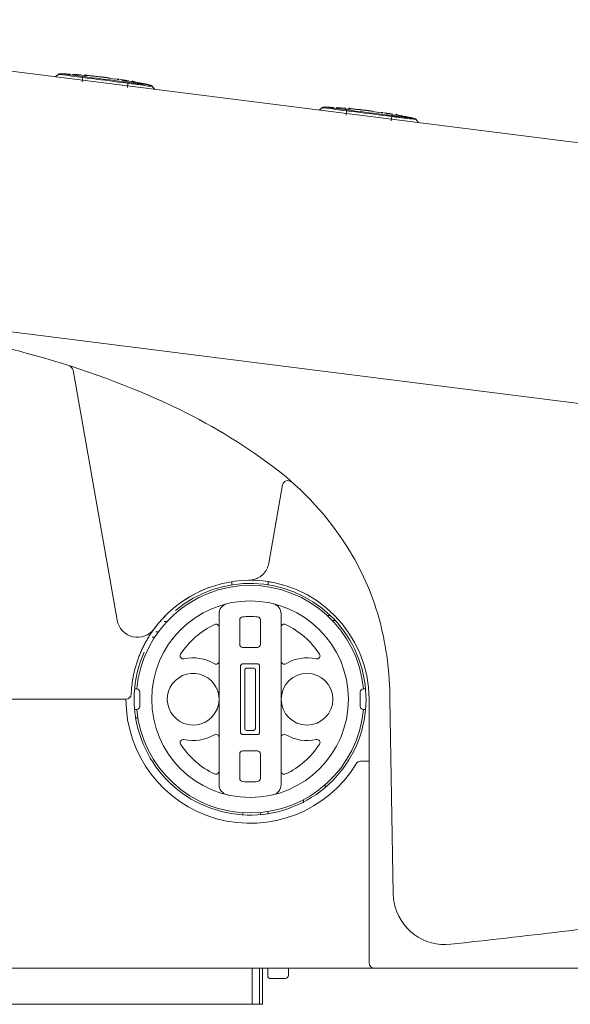
# Model space of a CAD drawing. Units: millimetres. Extents: x 4186 to 5143, y 831 to 1329.
# Drawn here: x 4273 to 4290, y 967 to 998 of the extents above; entities that cross this region are included whole.
import ezdxf

# ---------------------------------------------------------------- set-up
doc = ezdxf.new("R2010")
doc.units = ezdxf.units.MM
doc.layers.get('0').update_dxf_attribs({"color": 6})
for name, color, linetype in [('1', 7, 'Continuous'), ('203', 7, 'Continuous'), ('Appearance Std', 7, 'Continuous')]:
    doc.layers.add(name, color=color, linetype=linetype)

# ---------------------------------------------------------------- blocks, each defined once
blk = doc.blocks.new('C2')
at = {"layer": '1', "color": 0, "linetype": 'Continuous', "lineweight": 18}
for p, q in [((4801.454, 124.59), (4516.569, 160.579)), ((4560.745, 155.277), (4560.436, 155.037)), ((4560.952, 155.337), (4561.016, 155.334)), ((4561.016, 155.334), (4561.08, 155.332)), ((4561.08, 155.332), (4561.144, 155.329)), ((4561.144, 155.329), (4561.208, 155.326)), ((4561.208, 155.326), (4561.272, 155.323)), ((4561.272, 155.323), (4561.336, 155.32)), ((4561.336, 155.32), (4561.401, 155.317)), ((4561.401, 155.317), (4561.465, 155.314)), ((4561.465, 155.314), (4561.529, 155.311)), ((4561.529, 155.311), (4561.593, 155.308)), ((4561.847, 155.294), (4561.592, 155.306)), ((4561.847, 155.294), (4561.592, 155.306)), ((4561.937, 155.253), (4561.84, 155.261)), ((4562.131, 155.277), (4562.195, 155.273)), ((4562.195, 155.273), (4562.259, 155.269)), ((4562.259, 155.269), (4562.323, 155.264)), ((4562.323, 155.264), (4562.387, 155.26)), ((4562.387, 155.26), (4562.451, 155.256)), ((4562.451, 155.256), (4562.514, 155.251)), ((4562.514, 155.251), (4562.578, 155.247)), ((4562.578, 155.247), (4562.642, 155.242)), ((4562.642, 155.242), (4562.706, 155.237)), ((4562.706, 155.237), (4562.77, 155.233)), ((4563.024, 155.213), (4562.77, 155.231)), ((4563.311, 155.14), (4563.015, 155.165)), ((4564.734, 155.047), (4563.578, 155.165)), ((4563.64, 155.154), (4564.419, 155.074)), ((4564.727, 155.044), (4564.773, 155.039)), ((4564.773, 155.039), (4564.816, 155.035)), ((4564.816, 155.035), (4564.854, 155.031)), ((4564.854, 155.031), (4564.887, 155.028)), ((4565.013, 155.014), (4564.981, 155.017)), ((4565.013, 155.014), (4564.982, 155.017)), ((4565.645, 154.933), (4565.444, 154.959)), ((4565.652, 154.932), (4565.645, 154.933)), ((4566.226, 154.822), (4565.654, 154.92)), ((4566.464, 154.816), (4566.223, 154.854)), ((4566.625, 154.753), (4566.457, 154.782)), ((4567.338, 154.631), (4566.977, 154.693)), ((4567.592, 154.637), (4567.345, 154.677)), ((4567.867, 154.541), (4567.575, 154.591)), ((4568.115, 154.542), (4568.202, 154.526)), ((4568.504, 154.469), (4568.135, 154.541)), ((4568.398, 154.49), (4568.135, 154.541)), ((4568.202, 154.526), (4568.3, 154.507)), ((4568.3, 154.507), (4568.407, 154.487)), ((4568.407, 154.487), (4568.52, 154.465)), ((4568.52, 154.465), (4568.636, 154.443)), ((4569.104, 154.352), (4569.184, 154.336)), ((4569.184, 154.336), (4569.257, 154.321)), ((4569.257, 154.321), (4569.322, 154.308)), ((4569.264, 154.32), (4569.315, 154.309)), ((4569.315, 154.309), (4569.36, 154.3)), ((4569.322, 154.308), (4569.38, 154.296)), ((4569.36, 154.3), (4569.401, 154.292)), ((4569.38, 154.296), (4569.428, 154.286)), ((4569.401, 154.292), (4569.436, 154.285)), ((4569.428, 154.286), (4569.467, 154.278)), ((4570.088, 153.818), (4569.849, 154.127)), ((4586.319, 152.046), (4586.01, 151.806)), ((4586.527, 152.106), (4586.591, 152.103)), ((4586.591, 152.103), (4586.655, 152.101)), ((4586.655, 152.101), (4586.719, 152.098)), ((4586.719, 152.098), (4586.783, 152.095)), ((4586.783, 152.095), (4586.847, 152.092)), ((4586.847, 152.092), (4586.911, 152.089)), ((4586.911, 152.089), (4586.975, 152.086)), ((4586.975, 152.086), (4587.039, 152.083)), ((4587.039, 152.083), (4587.103, 152.08)), ((4587.103, 152.08), (4587.167, 152.077)), ((4587.422, 152.063), (4587.167, 152.075)), ((4587.422, 152.063), (4587.167, 152.075)), ((4587.512, 152.022), (4587.415, 152.03)), ((4587.706, 152.046), (4587.77, 152.042)), ((4587.77, 152.042), (4587.834, 152.038)), ((4587.834, 152.038), (4587.897, 152.033)), ((4587.897, 152.033), (4587.961, 152.029)), ((4587.961, 152.029), (4588.025, 152.025)), ((4588.025, 152.025), (4588.089, 152.02)), ((4588.089, 152.02), (4588.153, 152.016)), ((4588.153, 152.016), (4588.217, 152.011)), ((4588.217, 152.011), (4588.281, 152.007)), ((4588.281, 152.007), (4588.345, 152.002)), ((4588.599, 151.982), (4588.344, 152)), ((4588.886, 151.91), (4588.59, 151.934)), ((4590.309, 151.816), (4589.153, 151.935)), ((4589.215, 151.924), (4589.994, 151.843)), ((4590.302, 151.813), (4590.348, 151.808)), ((4590.348, 151.808), (4590.39, 151.804)), ((4590.39, 151.804), (4590.428, 151.8)), ((4590.428, 151.8), (4590.462, 151.797)), ((4590.587, 151.783), (4590.555, 151.786)), ((4590.587, 151.783), (4590.556, 151.786)), ((4591.219, 151.702), (4591.019, 151.728)), ((4591.226, 151.701), (4591.219, 151.702)), ((4591.801, 151.591), (4591.229, 151.689)), ((4592.038, 151.585), (4591.798, 151.623)), ((4592.2, 151.523), (4592.032, 151.551)), ((4592.912, 151.401), (4592.552, 151.462)), ((4593.167, 151.407), (4592.92, 151.446)), ((4593.442, 151.31), (4593.15, 151.36)), ((4594.079, 151.238), (4593.71, 151.31)), ((4593.973, 151.259), (4593.71, 151.31)), ((4594.679, 151.121), (4594.759, 151.105)), ((4594.759, 151.105), (4594.832, 151.09)), ((4594.832, 151.09), (4594.897, 151.077)), ((4594.839, 151.089), (4594.889, 151.079)), ((4594.889, 151.079), (4594.935, 151.069)), ((4594.897, 151.077), (4594.954, 151.065)), ((4594.935, 151.069), (4594.975, 151.061)), ((4594.954, 151.065), (4595.003, 151.055)), ((4594.975, 151.061), (4595.01, 151.054)), ((4595.003, 151.055), (4595.041, 151.047)), ((4595.663, 150.587), (4595.424, 150.896)), ((4802.605, 99.169), (4506.083, 136.629)), ((4562.171, 126.576), (4566.444, 102.341)), ((4581.145, 107.863), (4582.484, 115.457)), ((4577.575, 105.767), (4577.575, 106.072)), ((4581.085, 106.072), (4581.085, 105.767)), ((4570.987, 102.194), (4571.259, 102.194)), ((4576.321, 86.385), (4576.321, 102.958)), ((4578.327, 102.363), (4578.327, 99.987)), ((4580.333, 99.987), (4580.333, 102.363)), ((4582.339, 86.385), (4582.339, 102.958)), ((4586.795, 102.796), (4587.089, 102.796)), ((4569.844, 100.689), (4570.083, 100.689)), ((4570.181, 101.191), (4570.429, 101.191)), ((4578.628, 99.686), (4580.032, 99.686)), ((4568.141, 95.674), (4568.347, 95.674)), ((4590.313, 95.674), (4590.519, 95.674)), ((4549.038, 94.671), (4567.304, 94.671)), ((4568.648, 93.969), (4568.648, 95.373)), ((4590.012, 95.373), (4590.012, 93.969)), ((4590.865, 94.671), (4590.865, 69.094)), ((4593.203, 75.798), (4592.873, 94.663)), ((4568.347, 93.668), (4568.141, 93.668)), ((4590.519, 93.668), (4590.313, 93.668)), ((4568.242, 92.866), (4568.445, 92.866)), ((4578.327, 89.355), (4578.327, 86.98)), ((4580.032, 89.656), (4578.628, 89.656)), ((4580.333, 86.98), (4580.333, 89.355)), ((4590.039, 88.653), (4590.865, 88.653)), ((4586.611, 86.116), (4586.616, 86.386)), ((4584.507, 84.928), (4584.513, 84.616)), ((4578.628, 83.459), (4578.628, 83.66)), ((4580.333, 83.482), (4580.333, 83.684)), ((4581.063, 83.572), (4581.07, 83.776)), ((4661.829, 68.592), (4543.421, 68.592)), ((4579.546, 65.082), (4579.546, 68.592)), ((4580.256, 68.592), (4580.256, 65.082)), ((4580.534, 68.592), (4580.534, 65.082)), ((4581.035, 67.87), (4581.035, 68.592)), ((4583.041, 68.592), (4583.041, 67.887)), ((4581.34, 67.569), (4582.685, 67.585)), ((4582.744, 67.586), (4582.685, 67.585)), ((4561.39, 65.082), (4526.37, 65.082)), ((4580.534, 65.082), (4561.39, 65.082))]:
    blk.add_line(p, q, dxfattribs=at)
for centre, radius in [((4579.33, 94.671), 9.529), ((4584.847, 94.671), 2.508)]:
    blk.add_circle(centre, radius, dxfattribs=at)
for centre, radius, start, end in [((4560.926, 155.037), 0.301, 87.36584, 127.64701), ((4563.367, 155.201), 0.043, 56.99832, 197.51009), ((4563.425, 155.241), 0.112, 208.57987, 288.12423), ((4563.66, 155.652), 0.495, 236.99832, 264.20334), ((4563.595, 154.72), 0.436, 84.05003, 108.12423), ((4562.276, 136.662), 18.549, 84.16547, 85.92341), ((4562.435, 138.216), 16.987, 82.24589, 84.16547), ((4563.32, 144.481), 10.65, 82.52229, 84.07539), ((4565.095, 158.004), 2.99, 262.52229, 268.05072), ((4565.435, 161.48), 6.475, 264.12701, 266.0948), ((4564.936, 152.282), 2.722, 83.98972, 88.98243), ((4564.938, 152.301), 2.703, 78.96105, 83.98972), ((4565.539, 147.589), 7.287, 82.00788, 82.71339), ((4565.56, 147.666), 7.208, 82.09037, 82.80356), ((4564.841, 142.618), 12.307, 81.59013, 82.00788), ((4564.878, 142.754), 12.166, 81.66785, 82.09037), ((4564.985, 142.221), 12.676, 80.75616, 81.36651), ((4564.859, 141.443), 13.464, 80.18154, 80.75616), ((4565.04, 142.49), 12.402, 79.66883, 80.08385), ((4565.796, 146.634), 8.189, 79.04031, 79.66883), ((4567.907, 154.599), 0.0246, 57.5328, 211.56028), ((4567.921, 154.599), 0.0375, 54.00832, 200.5258), ((4568.219, 155.089), 0.556, 237.5328, 259.23846), ((4568.271, 155.08), 0.557, 234.00832, 259.26263), ((4565.063, 136.215), 18.581, 78.67608, 80.43425), ((4559.218, 107.027), 48.349, 78.00036, 78.67608), ((4569.614, 153.939), 0.301, 37.96165, 78.22408), ((4586.501, 151.806), 0.301, 87.36584, 127.64701), ((4588.942, 151.97), 0.043, 56.99818, 197.50972), ((4588.999, 152.01), 0.112, 208.5794, 288.12426), ((4589.235, 152.421), 0.495, 236.99818, 264.20326), ((4589.17, 151.49), 0.436, 84.04995, 108.12426), ((4587.85, 133.432), 18.548, 84.16537, 85.92339), ((4588.009, 134.985), 16.987, 82.24581, 84.16537), ((4588.025, 132.868), 19.077, 83.2095, 84.07532), ((4590.846, 156.558), 4.78, 263.2095, 266.66373), ((4591.373, 161.785), 10.03, 264.12694, 265.39472), ((4590.51, 149.051), 2.722, 83.989, 88.98172), ((4590.512, 149.07), 2.703, 78.96033, 83.989), ((4591.113, 144.358), 7.287, 82.00779, 82.71331), ((4591.135, 144.435), 7.208, 82.09029, 82.80348), ((4590.452, 139.523), 12.166, 81.66777, 82.09029), ((4590.415, 139.387), 12.307, 81.59005, 82.00779), ((4590.56, 138.99), 12.676, 80.75609, 81.36643), ((4590.433, 138.212), 13.464, 80.18147, 80.75609), ((4590.615, 139.259), 12.402, 79.66877, 80.08378), ((4591.37, 143.403), 8.189, 79.04026, 79.66877), ((4593.482, 151.368), 0.0246, 57.53299, 211.56089), ((4593.496, 151.368), 0.0375, 54.00843, 200.52634), ((4593.794, 151.858), 0.556, 237.53299, 259.23839), ((4593.845, 151.849), 0.557, 234.00843, 259.26257), ((4719.565, 813.581), 674.126, 259.238393, 259.260914), ((4590.638, 132.983), 18.582, 78.67604, 80.43406), ((4572.854, 40.03), 113.215, 79.12681, 79.26091), ((4584.793, 103.796), 48.349, 78.00031, 78.67604), ((4595.188, 150.708), 0.301, 37.96165, 78.22408), ((4510.336, -47.062), 181.571, 74.58979, 79.07601), ((4536.557, 48.07), 82.891, 64.78184, 74.58979), ((4561.677, 126.488), 0.502, 10, 72.17719), ((4548.134, 72.712), 55.665, 53.1499, 64.75539), ((4563.833, 93.658), 29.489, 31.43137, 53.1499), ((4582.978, 115.37), 0.502, 48.30186, 170), ((4567.214, 95.725), 25.527, 14.55351, 31.43137), ((4579.167, 108.214), 2.01, 318.26736, 322.21298), ((4579.174, 108.208), 2.001, 322.21298, 326.17708), ((4579.17, 108.211), 2.006, 326.17708, 330.16265), ((4579.168, 108.212), 2.008, 330.16265, 334.14468), ((4579.17, 108.211), 2.005, 334.14468, 338.10136), ((4579.166, 108.213), 2.01, 338.10136, 342.04824), ((4579.176, 108.209), 1.999, 342.04824, 346.03394), ((4579.167, 108.212), 2.009, 346.03394, 350), ((4579.331, 94.671), 11.535, 90.68351, 143.69047), ((4579.17, 108.214), 2.009, 270.68351, 274.64448), ((4579.171, 108.204), 1.999, 274.64448, 278.62528), ((4579.33, 94.672), 11.534, 359.99725, 89.56288), ((4579.168, 108.219), 2.014, 278.62528, 282.55019), ((4579.171, 108.205), 2, 282.55019, 286.50316), ((4579.17, 108.211), 2.006, 286.50316, 290.48444), ((4579.169, 108.213), 2.008, 290.48444, 294.46224), ((4579.17, 108.211), 2.005, 294.46224, 298.4221), ((4579.168, 108.215), 2.01, 298.4221, 302.37232), ((4579.174, 108.206), 1.999, 302.37232, 306.35113), ((4579.168, 108.214), 2.009, 306.35113, 310.31062), ((4579.17, 108.212), 2.006, 310.31062, 318.26736), ((4579.33, 94.671), 11.234, 156.00534, 130.09721), ((4579.33, 94.671), 11.033, 5.22, 174.78), ((4577.324, 102.958), 1.003, 103.60896, 180), ((4581.336, 102.958), 1.003, 0, 76.39104), ((4568.42, 102.69), 2.006, 190, 323.69047), ((4579.33, 94.671), 11.535, 135.09951, 139.38599), ((4578.628, 102.363), 0.301, 95.21591, 180), ((4579.33, 94.671), 8.024, 84.78409, 95.21591), ((4580.032, 102.363), 0.301, 0, 84.78409), ((4579.333, 94.67), 11.538, 143.64765, 147.88022), ((4579.323, 94.677), 11.526, 141.51538, 143.64763), ((4579.335, 94.667), 11.541, 139.38595, 141.51538), ((4579.33, 94.671), 8.024, 115.37693, 147.01814), ((4576.02, 101.649), 0.301, 0, 115.37693), ((4582.64, 101.649), 0.301, 64.62307, 180), ((4579.33, 94.671), 8.024, 32.98186, 64.62307), ((4563.214, 94.686), 29.659, 0.00006, 14.55351), ((4579.341, 94.665), 11.548, 149.99687, 152.10932), ((4579.322, 94.676), 11.525, 147.8802, 149.99687), ((4579.335, 94.669), 11.54, 154.23588, 156.35942), ((4579.32, 94.676), 11.524, 152.10932, 154.23588), ((4578.628, 99.987), 0.301, 180, 270), ((4580.032, 99.987), 0.301, 270, 0), ((4579.336, 94.669), 11.541, 160.63531, 162.75717), ((4579.329, 94.672), 11.534, 158.49723, 160.63531), ((4579.33, 94.671), 11.535, 156.35942, 158.49723), ((4572.851, 98.876), 0.301, 147.01814, 282.88791), ((4573.813, 94.671), 4.012, 59.22767, 102.88791), ((4576.02, 98.377), 0.301, 239.22767, 0), ((4582.64, 98.377), 0.301, 180, 300.77233), ((4584.847, 94.671), 4.012, 77.11209, 120.77233), ((4585.809, 98.876), 0.301, 257.11209, 32.98186), ((4579.333, 94.671), 11.538, 164.88191, 169.11012), ((4579.321, 94.674), 11.526, 162.75717, 164.88185), ((4579.32, 94.673), 11.525, 169.11007, 171.22975), ((4573.813, 94.671), 2.508, 26.7655, 336.02634), ((4579.335, 94.671), 11.54, 175.48014, 177.61199), ((4579.318, 94.672), 11.523, 173.34514, 175.48014), ((4579.343, 94.669), 11.548, 171.22975, 173.34514), ((4568.347, 95.373), 0.301, 0, 90), ((4573.813, 94.671), 2.508, 23.97389, 26.76573), ((4573.812, 94.671), 2.509, 22.60063, 23.97366), ((4573.815, 94.672), 2.505, 21.22563, 22.60063), ((4573.813, 94.671), 2.508, 18.50892, 21.22553), ((4590.313, 95.373), 0.301, 90, 180), ((4579.33, 94.671), 12.036, 180, 328.66775), ((4567.304, 95.173), 0.502, 270, 357.61199), ((4573.815, 94.672), 2.506, 17.15866, 18.50901), ((4573.812, 94.671), 2.509, 15.80977, 17.15866), ((4573.813, 94.671), 2.507, 13.12342, 15.80966), ((4573.802, 94.669), 2.519, 11.80225, 13.12353), ((4573.82, 94.672), 2.501, 10.47136, 11.80225), ((4573.816, 94.672), 2.505, 5.23151, 10.47136), ((4573.812, 94.671), 2.509, 0, 5.23151), ((4573.814, 94.671), 2.507, 354.77457, 0), ((4579.33, 94.671), 11.033, 185.21438, 354.78563), ((4568.347, 93.969), 0.301, 270, 0), ((4573.812, 94.672), 2.509, 336.02634, 337.39937), ((4573.815, 94.671), 2.505, 337.39937, 338.77437), ((4573.813, 94.671), 2.508, 338.77437, 341.49099), ((4573.815, 94.671), 2.506, 341.49099, 342.84134), ((4573.812, 94.672), 2.509, 342.84134, 344.19023), ((4573.813, 94.671), 2.507, 344.19023, 346.87647), ((4573.802, 94.674), 2.519, 346.87647, 348.19775), ((4573.82, 94.67), 2.501, 348.19775, 352.15766), ((4573.809, 94.672), 2.512, 352.15766, 354.77457), ((4590.313, 93.969), 0.301, 180, 270), ((4572.851, 90.467), 0.301, 77.11209, 212.98186), ((4573.813, 94.671), 4.012, 257.11209, 300.77233), ((4576.02, 90.966), 0.301, 0, 120.77233), ((4582.64, 90.966), 0.301, 59.22767, 180), ((4584.847, 94.671), 4.012, 239.22767, 282.88791), ((4585.809, 90.467), 0.301, 327.01814, 102.88791), ((4579.33, 94.671), 8.024, 212.98186, 244.62307), ((4579.33, 94.671), 8.024, 295.37693, 327.01814), ((4578.628, 89.355), 0.301, 90, 180), ((4580.032, 89.355), 0.301, 0, 90), ((4590.039, 88.152), 0.502, 90, 148.66775), ((4576.02, 87.693), 0.301, 244.62307, 0), ((4578.628, 86.98), 0.301, 180, 264.78409), ((4580.032, 86.98), 0.301, 275.21591, 0), ((4582.64, 87.693), 0.301, 180, 295.37693), ((4577.324, 86.385), 1.003, 180, 256.39104), ((4579.33, 94.671), 8.024, 264.78409, 275.21591), ((4581.336, 86.385), 1.003, 283.60896, 0), ((4598.228, 75.886), 5.026, 181, 185.75922), ((4598.224, 75.885), 5.022, 185.75922, 190.52244), ((4598.22, 75.885), 5.018, 190.52244, 233.43236), ((4298.016, 2746.204), 2692.157, 276.645139, 276.876006), ((4598.214, 75.877), 5.008, 233.43236, 276.41511), ((4291.816, 2799.414), 2745.726, 276.418777, 276.645139), ((4591.366, 69.094), 0.502, 180, 270), ((4581.336, 67.87), 0.301, 180, 270.7), ((4582.74, 67.887), 0.301, 270.7, 0)]:
    blk.add_arc(centre, radius, start, end, dxfattribs=at)
at = {"layer": '203', "color": 0, "linetype": 'Continuous', "lineweight": 13}
for p, q in [((4560.451, 155.035), (4560.754, 155.27)), ((4560.94, 155.337), (4561.005, 155.334)), ((4560.941, 155.337), (4561.031, 155.333)), ((4561.005, 155.334), (4561.07, 155.331)), ((4561.031, 155.333), (4561.121, 155.329)), ((4561.07, 155.331), (4561.136, 155.329)), ((4561.121, 155.329), (4561.212, 155.324)), ((4561.136, 155.329), (4561.201, 155.326)), ((4561.201, 155.326), (4561.266, 155.322)), ((4561.212, 155.324), (4561.302, 155.32)), ((4561.266, 155.322), (4561.331, 155.319)), ((4561.302, 155.32), (4561.392, 155.315)), ((4561.331, 155.319), (4561.397, 155.316)), ((4561.392, 155.315), (4561.482, 155.311)), ((4561.397, 155.316), (4561.462, 155.313)), ((4561.462, 155.313), (4561.527, 155.309)), ((4561.482, 155.311), (4561.572, 155.306)), ((4561.527, 155.309), (4561.592, 155.306)), ((4561.572, 155.306), (4561.662, 155.301)), ((4561.662, 155.301), (4561.753, 155.296)), ((4561.753, 155.296), (4561.843, 155.29)), ((4562.103, 155.276), (4562.17, 155.272)), ((4562.103, 155.274), (4562.195, 155.268)), ((4562.17, 155.272), (4562.237, 155.267)), ((4562.195, 155.268), (4562.286, 155.262)), ((4562.237, 155.267), (4562.303, 155.263)), ((4562.286, 155.262), (4562.378, 155.256)), ((4562.303, 155.263), (4562.37, 155.258)), ((4562.37, 155.258), (4562.437, 155.254)), ((4562.378, 155.256), (4562.47, 155.249)), ((4562.437, 155.254), (4562.503, 155.249)), ((4562.47, 155.249), (4562.561, 155.243)), ((4562.503, 155.249), (4562.57, 155.244)), ((4562.561, 155.243), (4562.653, 155.236)), ((4562.57, 155.244), (4562.636, 155.239)), ((4562.636, 155.239), (4562.703, 155.234)), ((4562.653, 155.236), (4562.744, 155.229)), ((4562.703, 155.234), (4562.769, 155.229)), ((4562.744, 155.229), (4562.836, 155.222)), ((4562.836, 155.222), (4562.927, 155.215)), ((4562.927, 155.215), (4563.019, 155.207)), ((4563.113, 154.972), (4563.054, 154.555)), ((4563.113, 154.972), (4563.549, 154.918)), ((4563.126, 155.059), (4563.562, 155.005)), ((4563.549, 154.918), (4563.986, 154.864)), ((4563.562, 155.005), (4563.998, 154.95)), ((4563.986, 154.864), (4564.423, 154.809)), ((4563.998, 154.95), (4564.435, 154.895)), ((4564.423, 154.809), (4564.86, 154.754)), ((4564.435, 154.895), (4564.871, 154.84)), ((4564.86, 154.754), (4565.296, 154.699)), ((4564.871, 154.84), (4565.307, 154.785)), ((4565.307, 154.785), (4565.744, 154.73)), ((4565.744, 154.73), (4566.18, 154.675)), ((4565.296, 154.699), (4565.733, 154.644)), ((4565.733, 154.644), (4566.17, 154.588)), ((4566.17, 154.588), (4566.606, 154.533)), ((4566.18, 154.675), (4566.616, 154.619)), ((4566.606, 154.533), (4567.043, 154.477)), ((4566.616, 154.619), (4567.052, 154.564)), ((4567.043, 154.477), (4567.48, 154.421)), ((4567.052, 154.564), (4567.489, 154.508)), ((4567.215, 154.694), (4567.252, 154.688)), ((4567.252, 154.688), (4567.289, 154.682)), ((4567.289, 154.682), (4567.325, 154.676)), ((4567.325, 154.676), (4567.362, 154.67)), ((4567.362, 154.67), (4567.399, 154.664)), ((4567.399, 154.664), (4567.435, 154.657)), ((4567.433, 154.002), (4567.48, 154.421)), ((4567.435, 154.657), (4567.472, 154.651)), ((4567.472, 154.651), (4567.509, 154.645)), ((4567.48, 154.421), (4567.883, 154.369)), ((4567.489, 154.508), (4567.86, 154.46)), ((4567.509, 154.645), (4567.545, 154.639)), ((4567.545, 154.639), (4567.582, 154.633)), ((4567.86, 154.46), (4568.231, 154.413)), ((4569.838, 154.123), (4570.073, 153.82)), ((4586.026, 151.805), (4586.329, 152.04)), ((4586.514, 152.106), (4586.58, 152.103)), ((4586.516, 152.106), (4586.606, 152.102)), ((4586.58, 152.103), (4586.645, 152.101)), ((4586.606, 152.102), (4586.696, 152.098)), ((4586.645, 152.101), (4586.71, 152.098)), ((4586.696, 152.098), (4586.786, 152.094)), ((4586.71, 152.098), (4586.776, 152.095)), ((4586.776, 152.095), (4586.841, 152.092)), ((4586.786, 152.094), (4586.876, 152.089)), ((4586.841, 152.092), (4586.906, 152.089)), ((4586.876, 152.089), (4586.967, 152.085)), ((4586.906, 152.089), (4586.971, 152.085)), ((4586.967, 152.085), (4587.057, 152.08)), ((4586.971, 152.085), (4587.037, 152.082)), ((4587.037, 152.082), (4587.102, 152.079)), ((4587.057, 152.08), (4587.147, 152.075)), ((4587.102, 152.079), (4587.167, 152.075)), ((4587.147, 152.075), (4587.237, 152.07)), ((4587.237, 152.07), (4587.327, 152.065)), ((4587.327, 152.065), (4587.417, 152.06)), ((4587.678, 152.045), (4587.745, 152.041)), ((4587.678, 152.043), (4587.77, 152.037)), ((4587.745, 152.041), (4587.811, 152.036)), ((4587.77, 152.037), (4587.861, 152.031)), ((4587.811, 152.036), (4587.878, 152.032)), ((4587.861, 152.031), (4587.953, 152.025)), ((4587.878, 152.032), (4587.945, 152.028)), ((4587.945, 152.028), (4588.011, 152.023)), ((4587.953, 152.025), (4588.044, 152.018)), ((4588.011, 152.023), (4588.078, 152.018)), ((4588.044, 152.018), (4588.136, 152.012)), ((4588.078, 152.018), (4588.144, 152.013)), ((4588.136, 152.012), (4588.227, 152.005)), ((4588.144, 152.013), (4588.211, 152.009)), ((4588.211, 152.009), (4588.278, 152.004)), ((4588.227, 152.005), (4588.319, 151.998)), ((4588.278, 152.004), (4588.344, 151.998)), ((4588.319, 151.998), (4588.411, 151.991)), ((4588.411, 151.991), (4588.502, 151.984)), ((4588.502, 151.984), (4588.594, 151.976)), ((4588.687, 151.742), (4588.629, 151.324)), ((4588.687, 151.742), (4589.124, 151.687)), ((4588.7, 151.828), (4589.137, 151.774)), ((4589.124, 151.687), (4589.561, 151.633)), ((4589.137, 151.774), (4589.573, 151.719)), ((4589.561, 151.633), (4589.998, 151.578)), ((4589.573, 151.719), (4590.009, 151.665)), ((4589.998, 151.578), (4590.434, 151.523)), ((4590.009, 151.665), (4590.446, 151.61)), ((4590.434, 151.523), (4590.871, 151.468)), ((4590.446, 151.61), (4590.882, 151.555)), ((4590.871, 151.468), (4591.308, 151.413)), ((4590.882, 151.555), (4591.318, 151.499)), ((4591.308, 151.413), (4591.744, 151.358)), ((4591.318, 151.499), (4591.755, 151.444)), ((4591.744, 151.358), (4592.181, 151.302)), ((4591.755, 151.444), (4592.191, 151.389)), ((4592.181, 151.302), (4592.618, 151.246)), ((4592.191, 151.389), (4592.627, 151.333)), ((4592.618, 151.246), (4593.054, 151.19)), ((4592.627, 151.333), (4593.063, 151.277)), ((4592.79, 151.463), (4592.827, 151.457)), ((4592.827, 151.457), (4592.863, 151.451)), ((4592.863, 151.451), (4592.9, 151.445)), ((4592.9, 151.445), (4592.937, 151.439)), ((4592.937, 151.439), (4592.973, 151.433)), ((4592.973, 151.433), (4593.01, 151.427)), ((4593.007, 150.771), (4593.054, 151.19)), ((4593.01, 151.427), (4593.047, 151.42)), ((4593.047, 151.42), (4593.083, 151.414)), ((4593.063, 151.277), (4593.435, 151.23)), ((4593.083, 151.414), (4593.12, 151.408)), ((4593.12, 151.408), (4593.157, 151.402)), ((4593.435, 151.23), (4593.806, 151.183)), ((4595.413, 150.892), (4595.648, 150.589)), ((4587.574, 102.303), (4587.298, 102.303)), ((4578.414, 97.895), (4578.414, 91.447)), ((4580.046, 98.095), (4578.614, 98.095)), ((4578.812, 91.846), (4578.812, 97.497)), ((4579.012, 97.696), (4579.648, 97.696)), ((4579.848, 97.497), (4579.848, 91.846)), ((4580.246, 91.447), (4580.246, 97.895)), ((4578.614, 91.247), (4580.046, 91.247)), ((4579.648, 91.646), (4579.012, 91.646))]:
    blk.add_line(p, q, dxfattribs=at)
for centre, radius, start, end in [((4560.938, 155.033), 0.301, 86.57358, 127.80273), ((4560.846, 155.547), 0.292, 251.6127, 267.26639), ((4560.771, 153.978), 1.28, 83.6739, 87.26639), ((4555.644, 107.731), 47.81, 82.3449, 83.6739), ((4561.076, 155.824), 0.505, 256.31479, 265.82029), ((4560.895, 153.355), 1.97, 83.37891, 85.82029), ((4553.957, 93.584), 62.143, 82.44817, 83.37891), ((4576.436, 262.423), 108.273, 262.3449, 262.93176), ((4578.489, 278.627), 124.519, 262.44817, 262.91267), ((4562.292, 155.084), 0.828, 352.2707, 355.31035), ((4563.32, 154.999), 0.203, 162.96603, 175.31035), ((4554.087, 49.932), 105.651, 84.33558, 84.8376), ((4564.486, 154.776), 0.293, 59.70053, 84.33558), ((4564.67, 155.092), 0.0727, 239.70053, 322.371), ((4564.682, 148.94), 6.068, 84.27803, 85.87822), ((4564.69, 149.014), 5.994, 82.65812, 84.27803), ((4564.859, 148.934), 6.052, 84.04479, 85.65553), ((4564.86, 148.944), 6.041, 82.43124, 84.04479), ((4564.683, 148.964), 6.045, 81.36051, 82.02848), ((4564.695, 148.959), 6.048, 81.41199, 82.01285), ((4564.675, 148.911), 6.098, 80.69836, 81.36051), ((4564.688, 148.914), 6.094, 80.81567, 81.41199), ((4564.788, 142.244), 12.684, 80.05131, 81.1331), ((4564.434, 140.224), 14.735, 79.12011, 80.05131), ((4568.302, 154.325), 0.828, 170.28965, 173.3293), ((4567.286, 154.498), 0.203, 350.28965, 2.63397), ((4550.422, 17.367), 138.111, 82.56854, 82.73661), ((4567.935, 154.616), 0.0578, 211.56028, 280.30795), ((4567.984, 154.352), 0.211, 79.09582, 100.30795), ((4594.734, 293.211), 141.202, 259.09582, 259.29668), ((4558.527, 100.992), 54.399, 78.83452, 79.81128), ((4580.105, 248.099), 94.436, 262.77694, 263.15412), ((4578.868, 235.45), 81.82, 262.56854, 262.85223), ((4555.187, 83.978), 71.736, 78.90132, 79.29668), ((4567.919, 148.145), 6.169, 77.42993, 82.85223), ((4563.935, 113.413), 41.218, 82.28995, 83.15412), ((4557.125, 93.862), 61.664, 78.70377, 78.90132), ((4568.952, 153.81), 0.561, 67.59026, 78.83452), ((4569.235, 154.497), 0.182, 247.59026, 281.44731), ((4560.892, 112.716), 42.437, 78.41672, 78.70377), ((4569.699, 156.126), 2.008, 257.42993, 273.9873), ((4565.899, 137.144), 17.501, 78.01182, 78.41672), ((4569.186, 152.199), 2.079, 79.60501, 82.28995), ((4569.665, 154.809), 0.575, 259.60501, 269.28521), ((4569.601, 153.938), 0.301, 37.79727, 79.02642), ((4586.513, 151.802), 0.301, 86.57358, 127.80273), ((4586.421, 152.317), 0.292, 251.6127, 267.26639), ((4586.346, 150.747), 1.28, 83.6739, 87.26639), ((4581.219, 104.5), 47.81, 82.3449, 83.6739), ((4586.65, 152.593), 0.505, 256.31479, 265.82029), ((4586.47, 150.124), 1.97, 83.37891, 85.82029), ((4579.532, 90.353), 62.143, 82.44817, 83.37891), ((4602.01, 259.192), 108.273, 262.3449, 262.93176), ((4604.064, 275.396), 124.519, 262.44817, 262.91267), ((4579.66, 46.69), 105.663, 84.33551, 84.83748), ((4587.867, 151.853), 0.828, 352.2707, 355.31035), ((4588.894, 151.769), 0.203, 162.96603, 175.31035), ((4590.06, 151.545), 0.293, 59.70042, 84.33551), ((4590.245, 151.861), 0.0727, 239.70042, 322.37108), ((4590.257, 145.709), 6.068, 84.27795, 85.87816), ((4590.264, 145.783), 5.994, 82.65805, 84.27795), ((4590.434, 145.703), 6.052, 84.04471, 85.65546), ((4590.435, 145.713), 6.041, 82.43117, 84.04471), ((4590.258, 145.733), 6.045, 81.36043, 82.0284), ((4590.269, 145.728), 6.048, 81.41192, 82.01277), ((4590.25, 145.68), 6.098, 80.69828, 81.36043), ((4590.263, 145.683), 6.094, 80.81559, 81.41192), ((4590.363, 139.013), 12.684, 80.05124, 81.13302), ((4590.009, 136.993), 14.735, 79.12006, 80.05124), ((4593.876, 151.094), 0.828, 170.28965, 173.3293), ((4673.295, 774.821), 628.772, 262.668235, 262.70526), ((4592.86, 151.268), 0.203, 350.28965, 2.63397), ((4611.148, 289.335), 139.325, 262.70526, 262.87236), ((4593.51, 151.385), 0.0578, 211.56089, 280.30766), ((4593.558, 151.121), 0.211, 79.09576, 100.30766), ((4620.31, 289.987), 141.209, 259.09576, 259.29661), ((4584.103, 97.768), 54.391, 78.83443, 79.81132), ((4605.68, 244.869), 94.436, 262.77694, 263.15412), ((4609.508, 276.224), 126.111, 262.87236, 263.21909), ((4580.762, 80.749), 71.734, 78.90125, 79.29661), ((4589.51, 110.182), 41.218, 82.28995, 83.15412), ((4582.701, 90.633), 61.662, 78.70369, 78.90125), ((4590.737, 118.359), 32.865, 81.88864, 83.21909), ((4594.527, 150.579), 0.562, 67.59122, 78.83443), ((4594.81, 151.266), 0.182, 247.59122, 281.44495), ((4586.467, 109.487), 42.435, 78.41662, 78.70369), ((4591.474, 133.915), 17.5, 78.01167, 78.41662), ((4594.761, 148.968), 2.079, 79.60501, 82.28995), ((4595.24, 151.578), 0.575, 259.60501, 269.28521), ((4595.175, 150.708), 0.301, 37.79727, 79.02642), ((4574.426, 121.729), 0.0779, 125.76127, 153.45823), ((4579.33, 94.671), 11.535, 79.58811, 81.24707), ((4579.33, 94.671), 11.535, 110.21578, 126.93912), ((4578.615, 97.898), 0.202, 162.69601, 180.64065), ((4578.61, 97.899), 0.196, 144.22427, 162.69601), ((4578.609, 97.9), 0.194, 116.38923, 144.22427), ((4578.611, 97.895), 0.2, 89.35935, 116.38923), ((4579.013, 97.495), 0.2, 161.66301, 179.56478), ((4579.014, 97.495), 0.202, 117.21429, 161.61725), ((4579.014, 97.496), 0.201, 90.43522, 117.26005), ((4579.646, 97.496), 0.2, 71.66301, 89.56478), ((4579.646, 97.495), 0.202, 27.21429, 71.61725), ((4579.647, 97.495), 0.201, 0.43522, 27.26005), ((4580.049, 97.893), 0.202, 72.69601, 90.64065), ((4580.05, 97.899), 0.196, 54.22427, 72.69601), ((4580.051, 97.9), 0.194, 26.38923, 54.22427), ((4580.046, 97.898), 0.2, 359.35935, 26.38923), ((4579.013, 91.848), 0.2, 180.43522, 198.33699), ((4579.014, 91.848), 0.202, 198.33699, 242.73995), ((4579.646, 91.848), 0.202, 288.33699, 332.73995), ((4579.647, 91.848), 0.201, 332.73995, 359.56478), ((4578.615, 91.445), 0.202, 179.35935, 197.30399), ((4578.61, 91.443), 0.196, 197.30399, 215.77573), ((4578.609, 91.442), 0.194, 215.77573, 243.61077), ((4578.611, 91.448), 0.2, 243.61077, 270.64065), ((4579.014, 91.847), 0.201, 242.73995, 269.56478), ((4579.646, 91.847), 0.2, 270.43522, 288.33699), ((4580.049, 91.449), 0.202, 269.35935, 287.30399), ((4580.05, 91.444), 0.196, 287.30399, 305.77573), ((4580.051, 91.442), 0.194, 305.77573, 333.61077), ((4580.046, 91.445), 0.2, 333.61077, 0.64065)]:
    blk.add_arc(centre, radius, start, end, dxfattribs=at)

msp = doc.modelspace()

# ---------------------------------------------------------------- linework, layer by layer
at = {"layer": 'Appearance Std', "color": 7, "linetype": 'Continuous', "lineweight": 18}
for q in [(4287.158, 967.696), (4340.824, 967.696)]:
    msp.add_line((4245.363, 967.696), q, dxfattribs=at)

# ---------------------------------------------------------------- block references
at = {"color": 7, "linetype": 'ByBlock', "lineweight": 18, "xscale": 0.3312356784603575, "yscale": 0.3312356784603575, "zscale": 0.3312356784603575}
msp.add_blockref('C2', (2763.242, 944.976), dxfattribs=at)

doc.saveas('drawing.dxf')
